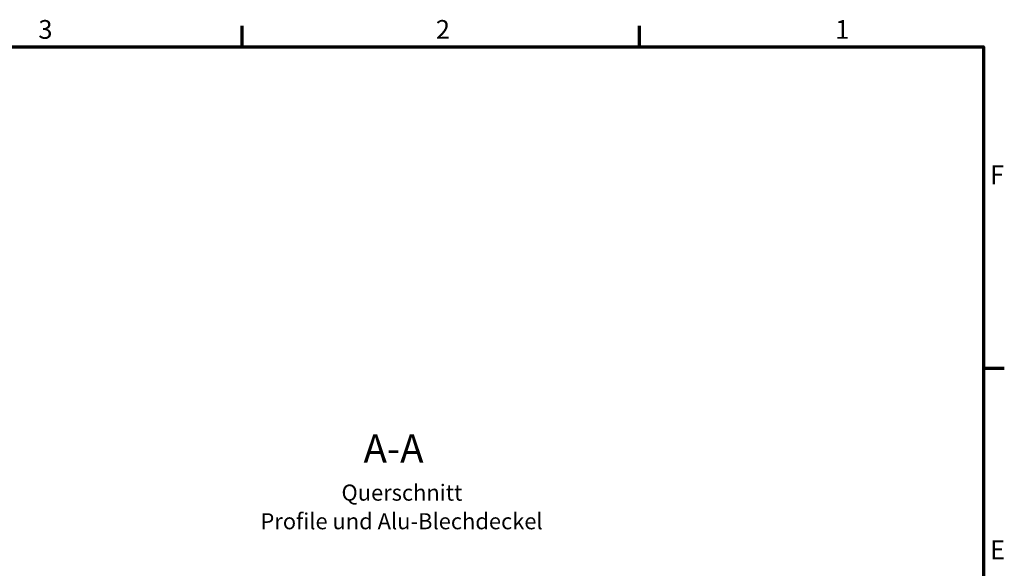
# Model space of a CAD drawing. Units: millimetres. Extents: x 6 to 588, y 6 to 415.
# Drawn here: x 404 to 588, y 313 to 415 of the extents above; entities that cross this region are included whole.
import ezdxf

# ---------------------------------------------------------------- set-up
doc = ezdxf.new("R2010")
doc.units = ezdxf.units.MM
doc.layers.get('0').update_dxf_attribs({"lineweight": 25})
doc.layers.add('Rahmen (ISO)', color=7, linetype='Continuous', lineweight=70)
doc.layers.add('Symbol (ISO)', color=7, linetype='Continuous', lineweight=25)
doc.styles.add('Bezeichnungstext (DIN)', font='isocpeur.ttf')
doc.styles.add('Notiztext (DIN)', font='isocpeur.ttf')
doc.styles.add('Textstil41', font='isocpeur.ttf')

# ---------------------------------------------------------------- blocks, each defined once
blk = doc.blocks.new('Ränder Vorgaberahmen')
at = {"layer": 'Rahmen (ISO)'}
for p, q in [((445.5, 410), (445.5, 413.9)), ((519.75, 410), (519.75, 413.9)), ((584, 350), (587.9, 350))]:
    blk.add_line(p, q, dxfattribs=at)
at = {"layer": 'Rahmen (ISO)', "flags": 128}
blk.add_lwpolyline([(10, 10), (10, 410), (584, 410), (584, 10), (10, 10)], dxfattribs=at)
at = {"layer": 'Rahmen (ISO)', "char_height": 3.5, "attachment_point": 7, "style": 'Notiztext (DIN)'}
for s, insert in [('3', (407.45, 410.4)), ('2', (481.7, 410.4)), ('1', (556.3, 410.4)), ('F', (585.23, 383.25)), ('E', (585.23, 313.25))]:
    blk.add_mtext(s, dxfattribs=dict(at, insert=insert))

msp = doc.modelspace()

# ---------------------------------------------------------------- block references
msp.add_blockref('Ränder Vorgaberahmen', (0, 0))

# ---------------------------------------------------------------- texts
at = {"layer": 'Symbol (ISO)', "attachment_point": 7}
for s, insert, char_height, style in [('A-A', (468.21, 330.76), 5.25, 'Bezeichnungstext (DIN)'), ('Querschnitt', (464.08, 324.34), 3, 'Textstil41'), ('Profile und Alu-Blechdeckel', (448.94, 319), 3, 'Textstil41')]:
    msp.add_mtext(s, dxfattribs=dict(at, insert=insert, char_height=char_height, style=style))

doc.saveas('drawing.dxf')
